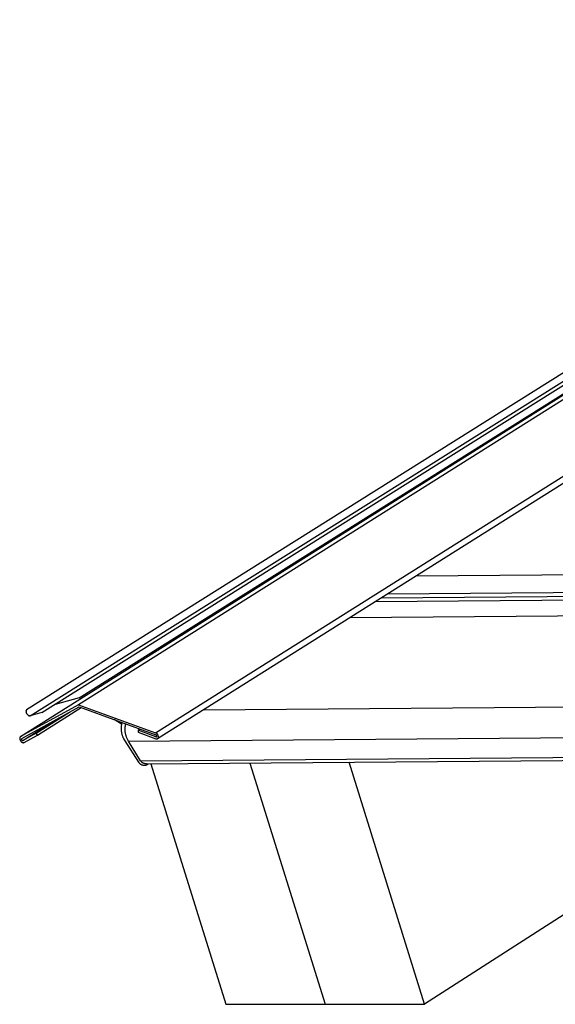
# Model space of a CAD drawing. Units: inches. Extents: x 53 to 157, y 80 to 217.
# Drawn here: x 97 to 100, y 205 to 209 of the extents above; entities that cross this region are included whole.
import ezdxf

# ---------------------------------------------------------------- set-up
doc = ezdxf.new("R2010")
doc.units = ezdxf.units.IN
doc.header["$MEASUREMENT"] = 0
doc.layers.add('Ebene 1', color=7, linetype='Continuous')

# ---------------------------------------------------------------- blocks, each defined once
blk = doc.blocks.new('block 2')
at = {"layer": 'Ebene 1', "color": 179, "lineweight": 25, "true_color": 0x1c1c1b}
for points in [[(109.1084, 213.7294), (97.5023, 206.4396)], [(97.4761, 206.3239), (107.6479, 212.7308)], [(97.5172, 206.4136), (107.5747, 212.7308)], [(97.5686, 206.4279), (107.6037, 212.7308)], [(107.6793, 212.7308), (97.7268, 206.4621)], [(98.0613, 206.3407), (108.2064, 212.7308)], [(98.07, 206.315), (108.2561, 212.7308)], [(97.73, 206.4921), (102.2728, 209.3454)], [(99.19, 207.0203), (114.2455, 207.1414)], [(99.0678, 206.9434), (114.2976, 207.0658)], [(99.0147, 206.91), (114.3202, 207.033)], [(99.0403, 206.926), (114.3093, 207.0488)], [(98.9045, 206.8405), (114.3673, 206.9648)], [(98.2682, 206.4398), (114.6387, 206.5714)], [(97.73, 206.4921), (97.6255, 206.4634)], [(97.7366, 206.4881), (97.73, 206.4921)], [(97.7268, 206.4621), (97.4761, 206.3239)], [(97.4812, 206.3153), (97.7299, 206.4524)], [(97.508, 206.4175), (97.5073, 206.4182), (97.5067, 206.4188), (97.5061, 206.4194), (97.5056, 206.4203), (97.505, 206.4209), (97.5046, 206.4217), (97.5041, 206.4223), (97.5036, 206.423), (97.5032, 206.4237), (97.5028, 206.4245), (97.5024, 206.4252), (97.5021, 206.4259), (97.5017, 206.4266), (97.5014, 206.4274), (97.5011, 206.4282), (97.5009, 206.429), (97.5007, 206.4297), (97.5004, 206.4305), (97.5003, 206.4313)], [(97.5006, 206.4373), (97.5007, 206.4378)], [(97.5686, 206.4279), (97.5172, 206.4136)], [(97.5439, 206.3385), (97.6885, 206.4296)], [(97.5491, 206.3299), (97.7385, 206.4493)], [(97.7268, 206.4621), (98.0613, 206.3407)], [(97.7299, 206.4524), (98.0618, 206.332)], [(97.9435, 206.3045), (114.7298, 206.4393)], [(97.4863, 206.3067), (97.6308, 206.3977)], [(97.5172, 206.4136), (97.5168, 206.4136)], [(97.9133, 206.3775), (97.8814, 206.3974)], [(97.915, 206.3852), (97.9142, 206.3822), (97.9136, 206.3793), (97.913, 206.3762), (97.9126, 206.3732), (97.9123, 206.3702), (97.9119, 206.3672), (97.9118, 206.3642), (97.9117, 206.3613), (97.9116, 206.3582), (97.9117, 206.3554), (97.9119, 206.3524), (97.9122, 206.3496), (97.9125, 206.3467), (97.9129, 206.3439), (97.9134, 206.3411), (97.9139, 206.3385), (97.9145, 206.3357), (97.9152, 206.333), (97.916, 206.3305), (97.9168, 206.3279), (97.9177, 206.3256), (97.9185, 206.323), (97.9196, 206.3205), (97.9205, 206.3182), (97.9215, 206.3163), (97.9227, 206.3138)], [(97.9435, 206.3045), (97.9424, 206.3063), (97.9413, 206.3082), (97.9402, 206.3102), (97.9391, 206.3123), (97.9382, 206.3144), (97.9371, 206.3166), (97.9363, 206.3187), (97.9353, 206.3209), (97.9345, 206.3232), (97.9337, 206.3256), (97.9329, 206.328), (97.9322, 206.3304), (97.9316, 206.3329), (97.931, 206.3354), (97.9305, 206.338), (97.93, 206.3406), (97.9296, 206.3433), (97.9293, 206.3458), (97.929, 206.3485), (97.9288, 206.3512), (97.9287, 206.354), (97.9286, 206.3568), (97.9287, 206.3597), (97.9288, 206.3624), (97.9289, 206.3648), (97.9292, 206.368)], [(97.93, 206.3729), (97.9311, 206.3794)], [(97.9853, 206.3512), (97.994, 206.3566)], [(98.0623, 206.3232), (97.9853, 206.3512)], [(97.9853, 206.3512), (97.9859, 206.3424)], [(97.9859, 206.3424), (98.0628, 206.3146)], [(97.996, 206.2192), (114.9674, 206.3556)], [(98.021, 206.2053), (114.9567, 206.3416)], [(97.4743, 206.3078), (97.4747, 206.307), (97.4751, 206.3062), (97.4755, 206.3055), (97.476, 206.3048), (97.4766, 206.3041), (97.4771, 206.3034)], [(97.4761, 206.3239), (97.4755, 206.3236)], [(97.4758, 206.3237), (97.4758, 206.3237)], [(97.4801, 206.3133), (97.48, 206.3132)], [(97.4801, 206.3133), (97.48, 206.3132)], [(97.4801, 206.3116), (97.4801, 206.3114)], [(97.4801, 206.3116), (97.4801, 206.3114)], [(97.4802, 206.3143), (97.4802, 206.3141)], [(97.4802, 206.3143), (97.4802, 206.3141)], [(97.4803, 206.3145), (97.4805, 206.3147)], [(97.4804, 206.3144), (97.4803, 206.3143)], [(97.4804, 206.3144), (97.4803, 206.3143)], [(97.4812, 206.3089), (97.481, 206.3092), (97.4809, 206.3094), (97.4807, 206.3097), (97.4805, 206.3101), (97.4805, 206.3102), (97.4803, 206.3105)], [(97.4856, 206.3065), (97.4857, 206.3066)], [(97.4856, 206.3065), (97.4857, 206.3066)], [(97.4863, 206.3067), (97.4861, 206.3066)], [(97.5439, 206.3385), (97.4863, 206.3067)], [(97.4879, 206.2973), (97.4885, 206.2972)], [(97.4914, 206.2981), (97.5491, 206.3299)], [(97.5491, 206.3299), (97.5439, 206.3385)], [(97.9248, 206.3101), (97.9276, 206.3054)], [(97.9276, 206.3054), (97.9868, 206.2136)], [(97.996, 206.2192), (97.9435, 206.3045)], [(98.0618, 206.332), (98.062, 206.3319)], [(98.0622, 206.3318), (98.062, 206.3319)], [(98.0622, 206.3318), (98.062, 206.3319)], [(98.0623, 206.3232), (98.0659, 206.3256)], [(98.0628, 206.3146), (98.0634, 206.3143)], [(98.0636, 206.3231), (98.0634, 206.3231)], [(98.0655, 206.3385), (98.0648, 206.3389)], [(98.0656, 206.3273), (98.0655, 206.3275)], [(98.0656, 206.3273), (98.0655, 206.3275)], [(98.0655, 206.3246), (98.0656, 206.3248)], [(98.0655, 206.3246), (98.0656, 206.3248)], [(98.0657, 206.3265), (98.0657, 206.3267)], [(98.0657, 206.3265), (98.0657, 206.3267)], [(98.0659, 206.3263), (98.0659, 206.3265)], [(98.0659, 206.3263), (98.0659, 206.3265)], [(97.9867, 206.2136), (97.9877, 206.2123)], [(97.9972, 206.2174), (97.996, 206.2192)], [(98.0003, 206.2138), (97.9995, 206.2146), (97.999, 206.2152)], [(98.021, 206.2053), (98.0201, 206.2053), (98.0191, 206.2053), (98.0181, 206.2054), (98.0171, 206.2055), (98.0162, 206.2058), (98.0152, 206.2058), (98.0142, 206.2061), (98.0132, 206.2063), (98.0123, 206.2065), (98.0113, 206.2069), (98.0104, 206.2073), (98.0094, 206.2076), (98.0085, 206.208), (98.0076, 206.2084), (98.0067, 206.2089), (98.0058, 206.2095), (98.005, 206.21), (98.0041, 206.2106), (98.0033, 206.2111), (98.0025, 206.2118), (98.0017, 206.2124), (98.001, 206.2131)], [(99.2264, 205.1632), (98.8995, 206.2123)], [(100.8846, 206.2283), (99.2264, 205.1632)], [(98.021, 206.2012), (98.0222, 206.2016)], [(98.0294, 206.2053), (98.0284, 206.2046)], [(98.0403, 206.2054), (98.365, 205.1632)], [(98.4699, 206.2089), (98.7958, 205.1632)], [(98.4699, 206.2089), (98.4699, 206.2089)], [(98.365, 205.1632), (98.7958, 205.1632)], [(98.7958, 205.1632), (99.2264, 205.1632)]]:
    blk.add_lwpolyline(points, dxfattribs=at)
for points in [[(97.5001, 206.4349), (97.5001, 206.4348), (97.5, 206.4345), (97.5, 206.4343)], [(97.5001, 206.4349), (97.5001, 206.4348), (97.5, 206.4345), (97.5, 206.4343)], [(97.5003, 206.4362), (97.5002, 206.4361), (97.5001, 206.4358), (97.5001, 206.4356)], [(97.5003, 206.4362), (97.5002, 206.4361), (97.5001, 206.4358), (97.5001, 206.4356)], [(97.5001, 206.4358), (97.5001, 206.4355), (97.5001, 206.4352), (97.5001, 206.4349)], [(97.5001, 206.4358), (97.5001, 206.4355), (97.5001, 206.4352), (97.5001, 206.4349)], [(97.5001, 206.4336), (97.5001, 206.4334), (97.5002, 206.433), (97.5002, 206.4328)], [(97.5001, 206.4336), (97.5001, 206.4334), (97.5002, 206.433), (97.5002, 206.4328)], [(97.5001, 206.4329), (97.5001, 206.4327), (97.5002, 206.4322), (97.5002, 206.4322)], [(97.5001, 206.4329), (97.5001, 206.4327), (97.5002, 206.4322), (97.5002, 206.4322)], [(97.5004, 206.4369), (97.5004, 206.4366), (97.5003, 206.4364), (97.5003, 206.4362)], [(97.5004, 206.4369), (97.5004, 206.4366), (97.5003, 206.4364), (97.5003, 206.4362)], [(97.5003, 206.4321), (97.5003, 206.4318), (97.5003, 206.4315), (97.5003, 206.4313)], [(97.5003, 206.4321), (97.5003, 206.4318), (97.5003, 206.4315), (97.5003, 206.4313)], [(97.5007, 206.4373), (97.5006, 206.4372), (97.5005, 206.4369), (97.5005, 206.4369)], [(97.5007, 206.4373), (97.5006, 206.4372), (97.5005, 206.4369), (97.5005, 206.4369)], [(97.5011, 206.4383), (97.501, 206.4381), (97.5008, 206.438), (97.5007, 206.4378)], [(97.5011, 206.4383), (97.501, 206.4381), (97.5008, 206.438), (97.5007, 206.4378)], [(97.5016, 206.4388), (97.5014, 206.4387), (97.5012, 206.4384), (97.5011, 206.4383)], [(97.5016, 206.4388), (97.5014, 206.4387), (97.5012, 206.4384), (97.5011, 206.4383)], [(97.5023, 206.4396), (97.5021, 206.4393), (97.5018, 206.4391), (97.5016, 206.4388)], [(97.5023, 206.4396), (97.5021, 206.4393), (97.5018, 206.4391), (97.5016, 206.4388)], [(97.508, 206.4175), (97.5081, 206.4174), (97.5085, 206.4172), (97.5086, 206.417)], [(97.508, 206.4175), (97.5081, 206.4174), (97.5085, 206.4172), (97.5086, 206.417)], [(97.5086, 206.4172), (97.5088, 206.417), (97.5091, 206.4166), (97.5092, 206.4165)], [(97.5086, 206.4172), (97.5088, 206.417), (97.5091, 206.4166), (97.5092, 206.4165)], [(97.5093, 206.4165), (97.5095, 206.4164), (97.5098, 206.416), (97.51, 206.4159)], [(97.5093, 206.4165), (97.5095, 206.4164), (97.5098, 206.416), (97.51, 206.4159)], [(97.5099, 206.4159), (97.51, 206.4159), (97.5103, 206.4156), (97.5105, 206.4155)], [(97.5099, 206.4159), (97.51, 206.4159), (97.5103, 206.4156), (97.5105, 206.4155)], [(97.5105, 206.4155), (97.5107, 206.4154), (97.511, 206.4152), (97.5112, 206.4151)], [(97.5105, 206.4155), (97.5107, 206.4154), (97.511, 206.4152), (97.5112, 206.4151)], [(97.5112, 206.4152), (97.5114, 206.4151), (97.5117, 206.4148), (97.5119, 206.4148)], [(97.5112, 206.4152), (97.5114, 206.4151), (97.5117, 206.4148), (97.5119, 206.4148)], [(97.5118, 206.4148), (97.512, 206.4146), (97.5123, 206.4145), (97.5124, 206.4144)], [(97.5118, 206.4148), (97.512, 206.4146), (97.5123, 206.4145), (97.5124, 206.4144)], [(97.5124, 206.4144), (97.5126, 206.4144), (97.5129, 206.4142), (97.5131, 206.4141)], [(97.5124, 206.4144), (97.5126, 206.4144), (97.5129, 206.4142), (97.5131, 206.4141)], [(97.5131, 206.4141), (97.5132, 206.4141), (97.5135, 206.414), (97.5136, 206.4139)], [(97.5131, 206.4141), (97.5132, 206.4141), (97.5135, 206.414), (97.5136, 206.4139)], [(97.5136, 206.4139), (97.5138, 206.4139), (97.5141, 206.4138), (97.5143, 206.4137)], [(97.5136, 206.4139), (97.5138, 206.4139), (97.5141, 206.4138), (97.5143, 206.4137)], [(97.5143, 206.4137), (97.5143, 206.4136), (97.5147, 206.4136), (97.5147, 206.4136)], [(97.5143, 206.4137), (97.5143, 206.4136), (97.5147, 206.4136), (97.5147, 206.4136)], [(97.5147, 206.4136), (97.5149, 206.4136), (97.5151, 206.4135), (97.5153, 206.4135)], [(97.5147, 206.4136), (97.5149, 206.4136), (97.5151, 206.4135), (97.5153, 206.4135)], [(97.5153, 206.4136), (97.5155, 206.4136), (97.5157, 206.4136), (97.5158, 206.4136)], [(97.5153, 206.4136), (97.5155, 206.4136), (97.5157, 206.4136), (97.5158, 206.4136)], [(97.5163, 206.4135), (97.5164, 206.4135), (97.5166, 206.4136), (97.5167, 206.4136)], [(97.5163, 206.4135), (97.5164, 206.4135), (97.5166, 206.4136), (97.5167, 206.4136)], [(97.9299, 206.3729), (97.9299, 206.3716), (97.9293, 206.3691), (97.9293, 206.3679)], [(97.9299, 206.3729), (97.9299, 206.3716), (97.9293, 206.3691), (97.9293, 206.3679)], [(98.0628, 206.3399), (98.0624, 206.3402), (98.0617, 206.3407), (98.0612, 206.3407)], [(98.0628, 206.3399), (98.0624, 206.3402), (98.0617, 206.3407), (98.0612, 206.3407)], [(98.064, 206.3393), (98.0636, 206.3395), (98.0632, 206.3398), (98.0628, 206.3399)], [(98.064, 206.3393), (98.0636, 206.3395), (98.0632, 206.3398), (98.0628, 206.3399)], [(97.4722, 206.3155), (97.4722, 206.3152), (97.4723, 206.3149), (97.4723, 206.3147)], [(97.4722, 206.3155), (97.4722, 206.3152), (97.4723, 206.3149), (97.4723, 206.3147)], [(97.4724, 206.318), (97.4724, 206.3178), (97.4723, 206.3174), (97.4723, 206.3172)], [(97.4724, 206.318), (97.4724, 206.3178), (97.4723, 206.3174), (97.4723, 206.3172)], [(97.4724, 206.3172), (97.4724, 206.317), (97.4723, 206.3166), (97.4723, 206.3163)], [(97.4724, 206.3172), (97.4724, 206.317), (97.4723, 206.3166), (97.4723, 206.3163)], [(97.4725, 206.3187), (97.4725, 206.3186), (97.4724, 206.3182), (97.4724, 206.318)], [(97.4725, 206.3187), (97.4725, 206.3186), (97.4724, 206.3182), (97.4724, 206.318)], [(97.4724, 206.3147), (97.4724, 206.3145), (97.4724, 206.3139), (97.4724, 206.3138)], [(97.4724, 206.3147), (97.4724, 206.3145), (97.4724, 206.3139), (97.4724, 206.3138)], [(97.4724, 206.3138), (97.4724, 206.3136), (97.4725, 206.3132), (97.4725, 206.3129)], [(97.4724, 206.3138), (97.4724, 206.3136), (97.4725, 206.3132), (97.4725, 206.3129)], [(97.4724, 206.3129), (97.4724, 206.3128), (97.4727, 206.3123), (97.4727, 206.312)], [(97.4724, 206.3129), (97.4724, 206.3128), (97.4727, 206.3123), (97.4727, 206.312)], [(97.4727, 206.3195), (97.4727, 206.3194), (97.4725, 206.319), (97.4725, 206.3187)], [(97.4727, 206.3195), (97.4727, 206.3194), (97.4725, 206.319), (97.4725, 206.3187)], [(97.4729, 206.3201), (97.4728, 206.32), (97.4727, 206.3196), (97.4727, 206.3194)], [(97.4729, 206.3201), (97.4728, 206.32), (97.4727, 206.3196), (97.4727, 206.3194)], [(97.4728, 206.312), (97.4728, 206.3118), (97.4729, 206.3114), (97.473, 206.3112)], [(97.4728, 206.312), (97.4728, 206.3118), (97.4729, 206.3114), (97.473, 206.3112)], [(97.4732, 206.3208), (97.4732, 206.3206), (97.473, 206.3204), (97.4729, 206.3202)], [(97.4732, 206.3208), (97.4732, 206.3206), (97.473, 206.3204), (97.4729, 206.3202)], [(97.473, 206.3112), (97.473, 206.311), (97.4732, 206.3104), (97.4732, 206.3102)], [(97.473, 206.3112), (97.473, 206.311), (97.4732, 206.3104), (97.4732, 206.3102)], [(97.4736, 206.3213), (97.4735, 206.3212), (97.4733, 206.3209), (97.4732, 206.3207)], [(97.4736, 206.3213), (97.4735, 206.3212), (97.4733, 206.3209), (97.4732, 206.3207)], [(97.4732, 206.3103), (97.4732, 206.3101), (97.4735, 206.3096), (97.4736, 206.3094)], [(97.4732, 206.3103), (97.4732, 206.3101), (97.4735, 206.3096), (97.4736, 206.3094)], [(97.4739, 206.3219), (97.4737, 206.3218), (97.4736, 206.3216), (97.4735, 206.3214)], [(97.4739, 206.3219), (97.4737, 206.3218), (97.4736, 206.3216), (97.4735, 206.3214)], [(97.4736, 206.3094), (97.4737, 206.3093), (97.474, 206.3088), (97.474, 206.3086)], [(97.4736, 206.3094), (97.4737, 206.3093), (97.474, 206.3088), (97.474, 206.3086)], [(97.4743, 206.3225), (97.4742, 206.3223), (97.474, 206.3221), (97.4739, 206.3219)], [(97.4743, 206.3225), (97.4742, 206.3223), (97.474, 206.3221), (97.4739, 206.3219)], [(97.4739, 206.3086), (97.474, 206.3085), (97.4743, 206.308), (97.4743, 206.3078)], [(97.4739, 206.3086), (97.474, 206.3085), (97.4743, 206.308), (97.4743, 206.3078)], [(97.4747, 206.3229), (97.4745, 206.3228), (97.4743, 206.3226), (97.4743, 206.3225)], [(97.4747, 206.3229), (97.4745, 206.3228), (97.4743, 206.3226), (97.4743, 206.3225)], [(97.4751, 206.3232), (97.4751, 206.3232), (97.4749, 206.323), (97.4747, 206.3228)], [(97.4751, 206.3232), (97.4751, 206.3232), (97.4749, 206.323), (97.4747, 206.3228)], [(97.4756, 206.3236), (97.4755, 206.3235), (97.4753, 206.3233), (97.4751, 206.3232)], [(97.4756, 206.3236), (97.4755, 206.3235), (97.4753, 206.3233), (97.4751, 206.3232)], [(97.4772, 206.3034), (97.4773, 206.3032), (97.4776, 206.3029), (97.4778, 206.3027)], [(97.4772, 206.3034), (97.4773, 206.3032), (97.4776, 206.3029), (97.4778, 206.3027)], [(97.4778, 206.3027), (97.478, 206.3026), (97.4782, 206.3022), (97.4784, 206.302)], [(97.4778, 206.3027), (97.478, 206.3026), (97.4782, 206.3022), (97.4784, 206.302)], [(97.4784, 206.302), (97.4786, 206.3019), (97.4789, 206.3015), (97.479, 206.3014)], [(97.4784, 206.302), (97.4786, 206.3019), (97.4789, 206.3015), (97.479, 206.3014)], [(97.4791, 206.3015), (97.4793, 206.3014), (97.4797, 206.3008), (97.4798, 206.3007)], [(97.4791, 206.3015), (97.4793, 206.3014), (97.4797, 206.3008), (97.4798, 206.3007)], [(97.4798, 206.3007), (97.4799, 206.3007), (97.4803, 206.3003), (97.4805, 206.3002)], [(97.4798, 206.3007), (97.4799, 206.3007), (97.4803, 206.3003), (97.4805, 206.3002)], [(97.4799, 206.3132), (97.4799, 206.313), (97.4799, 206.3128), (97.4799, 206.3128)], [(97.4799, 206.3132), (97.4799, 206.313), (97.4799, 206.3128), (97.4799, 206.3128)], [(97.4799, 206.3125), (97.4799, 206.3124), (97.4799, 206.3123), (97.4799, 206.3122)], [(97.4799, 206.3125), (97.4799, 206.3124), (97.4799, 206.3123), (97.4799, 206.3122)], [(97.4799, 206.3122), (97.4799, 206.3121), (97.48, 206.312), (97.48, 206.312)], [(97.4799, 206.3122), (97.4799, 206.3121), (97.48, 206.312), (97.48, 206.312)], [(97.4801, 206.3139), (97.4801, 206.3138), (97.48, 206.3138), (97.48, 206.3136)], [(97.4801, 206.3139), (97.4801, 206.3138), (97.48, 206.3138), (97.48, 206.3136)], [(97.48, 206.3136), (97.48, 206.3135), (97.48, 206.3135), (97.48, 206.3134)], [(97.48, 206.3136), (97.48, 206.3135), (97.48, 206.3135), (97.48, 206.3134)], [(97.48, 206.312), (97.48, 206.3119), (97.4801, 206.3117), (97.4801, 206.3116)], [(97.48, 206.312), (97.48, 206.3119), (97.4801, 206.3117), (97.4801, 206.3116)], [(97.4802, 206.3141), (97.4802, 206.314), (97.4801, 206.3139), (97.4801, 206.3139)], [(97.4802, 206.3141), (97.4802, 206.314), (97.4801, 206.3139), (97.4801, 206.3139)], [(97.4802, 206.3113), (97.4802, 206.3112), (97.4802, 206.3111), (97.4802, 206.311)], [(97.4802, 206.3113), (97.4802, 206.3112), (97.4802, 206.3111), (97.4802, 206.311)], [(97.4802, 206.3111), (97.4802, 206.311), (97.4803, 206.3108), (97.4803, 206.3108)], [(97.4802, 206.3111), (97.4802, 206.311), (97.4803, 206.3108), (97.4803, 206.3108)], [(97.4802, 206.3108), (97.4802, 206.3107), (97.4803, 206.3105), (97.4803, 206.3104)], [(97.4802, 206.3108), (97.4802, 206.3107), (97.4803, 206.3105), (97.4803, 206.3104)], [(97.4805, 206.3148), (97.4805, 206.3147), (97.4805, 206.3147), (97.4805, 206.3147)], [(97.4805, 206.3148), (97.4805, 206.3147), (97.4805, 206.3147), (97.4805, 206.3147)], [(97.4805, 206.3002), (97.4807, 206.3001), (97.4809, 206.2999), (97.4812, 206.2997)], [(97.4805, 206.3002), (97.4807, 206.3001), (97.4809, 206.2999), (97.4812, 206.2997)], [(97.4809, 206.3151), (97.4808, 206.315), (97.4807, 206.3149), (97.4806, 206.3148)], [(97.4809, 206.3151), (97.4808, 206.315), (97.4807, 206.3149), (97.4806, 206.3148)], [(97.4813, 206.3153), (97.4811, 206.3152), (97.4809, 206.3151), (97.4809, 206.315)], [(97.4813, 206.3153), (97.4811, 206.3152), (97.4809, 206.3151), (97.4809, 206.315)], [(97.4812, 206.309), (97.4813, 206.3089), (97.4813, 206.3088), (97.4814, 206.3088)], [(97.4812, 206.309), (97.4813, 206.3089), (97.4813, 206.3088), (97.4814, 206.3088)], [(97.4813, 206.3088), (97.4814, 206.3087), (97.4815, 206.3085), (97.4815, 206.3085)], [(97.4813, 206.3088), (97.4814, 206.3087), (97.4815, 206.3085), (97.4815, 206.3085)], [(97.4813, 206.2997), (97.4814, 206.2996), (97.4818, 206.2994), (97.482, 206.2992)], [(97.4813, 206.2997), (97.4814, 206.2996), (97.4818, 206.2994), (97.482, 206.2992)], [(97.4816, 206.3085), (97.4817, 206.3084), (97.4818, 206.3083), (97.4818, 206.3082)], [(97.4816, 206.3085), (97.4817, 206.3084), (97.4818, 206.3083), (97.4818, 206.3082)], [(97.4817, 206.3083), (97.4818, 206.3082), (97.4819, 206.3081), (97.482, 206.3081)], [(97.4817, 206.3083), (97.4818, 206.3082), (97.4819, 206.3081), (97.482, 206.3081)], [(97.4819, 206.2992), (97.4821, 206.2991), (97.4825, 206.2988), (97.4826, 206.2988)], [(97.4819, 206.2992), (97.4821, 206.2991), (97.4825, 206.2988), (97.4826, 206.2988)], [(97.482, 206.3081), (97.482, 206.308), (97.4821, 206.3079), (97.4821, 206.3078)], [(97.482, 206.3081), (97.482, 206.308), (97.4821, 206.3079), (97.4821, 206.3078)], [(97.4821, 206.3078), (97.4822, 206.3078), (97.4823, 206.3077), (97.4824, 206.3077)], [(97.4821, 206.3078), (97.4822, 206.3078), (97.4823, 206.3077), (97.4824, 206.3077)], [(97.4824, 206.3077), (97.4825, 206.3076), (97.4825, 206.3076), (97.4826, 206.3076)], [(97.4824, 206.3077), (97.4825, 206.3076), (97.4825, 206.3076), (97.4826, 206.3076)], [(97.4826, 206.3074), (97.4827, 206.3074), (97.4828, 206.3073), (97.4829, 206.3073)], [(97.4826, 206.3074), (97.4827, 206.3074), (97.4828, 206.3073), (97.4829, 206.3073)], [(97.4827, 206.2988), (97.4829, 206.2987), (97.4833, 206.2984), (97.4835, 206.2984)], [(97.4827, 206.2988), (97.4829, 206.2987), (97.4833, 206.2984), (97.4835, 206.2984)], [(97.4829, 206.3073), (97.4829, 206.3072), (97.4831, 206.3071), (97.4831, 206.3071)], [(97.4829, 206.3073), (97.4829, 206.3072), (97.4831, 206.3071), (97.4831, 206.3071)], [(97.4831, 206.307), (97.4832, 206.307), (97.4833, 206.307), (97.4833, 206.307)], [(97.4831, 206.307), (97.4832, 206.307), (97.4833, 206.307), (97.4833, 206.307)], [(97.4834, 206.307), (97.4835, 206.307), (97.4836, 206.307), (97.4837, 206.307)], [(97.4834, 206.307), (97.4835, 206.307), (97.4836, 206.307), (97.4837, 206.307)], [(97.4834, 206.2984), (97.4836, 206.2983), (97.484, 206.2981), (97.4841, 206.2981)], [(97.4834, 206.2984), (97.4836, 206.2983), (97.484, 206.2981), (97.4841, 206.2981)], [(97.4836, 206.307), (97.4837, 206.307), (97.4839, 206.3068), (97.484, 206.3068)], [(97.4836, 206.307), (97.4837, 206.307), (97.4839, 206.3068), (97.484, 206.3068)], [(97.4839, 206.3067), (97.484, 206.3067), (97.484, 206.3066), (97.4841, 206.3066)], [(97.4839, 206.3067), (97.484, 206.3067), (97.484, 206.3066), (97.4841, 206.3066)], [(97.4841, 206.3066), (97.4842, 206.3066), (97.4844, 206.3066), (97.4844, 206.3066)], [(97.4841, 206.3066), (97.4842, 206.3066), (97.4844, 206.3066), (97.4844, 206.3066)], [(97.4842, 206.298), (97.4844, 206.298), (97.4848, 206.2978), (97.485, 206.2978)], [(97.4842, 206.298), (97.4844, 206.298), (97.4848, 206.2978), (97.485, 206.2978)], [(97.4844, 206.3066), (97.4844, 206.3066), (97.4845, 206.3065), (97.4846, 206.3065)], [(97.4844, 206.3066), (97.4844, 206.3066), (97.4845, 206.3065), (97.4846, 206.3065)], [(97.4847, 206.3065), (97.4848, 206.3065), (97.4848, 206.3065), (97.4849, 206.3065)], [(97.4847, 206.3065), (97.4848, 206.3065), (97.4848, 206.3065), (97.4849, 206.3065)], [(97.4848, 206.3065), (97.4849, 206.3065), (97.485, 206.3065), (97.4851, 206.3065)], [(97.4848, 206.3065), (97.4849, 206.3065), (97.485, 206.3065), (97.4851, 206.3065)], [(97.4849, 206.2978), (97.4852, 206.2978), (97.4855, 206.2977), (97.4857, 206.2976)], [(97.4849, 206.2978), (97.4852, 206.2978), (97.4855, 206.2977), (97.4857, 206.2976)], [(97.4853, 206.3065), (97.4854, 206.3065), (97.4855, 206.3065), (97.4856, 206.3065)], [(97.4853, 206.3065), (97.4854, 206.3065), (97.4855, 206.3065), (97.4856, 206.3065)], [(97.4857, 206.2976), (97.4859, 206.2976), (97.4864, 206.2975), (97.4865, 206.2975)], [(97.4857, 206.2976), (97.4859, 206.2976), (97.4864, 206.2975), (97.4865, 206.2975)], [(97.4858, 206.3066), (97.4858, 206.3066), (97.4859, 206.3066), (97.486, 206.3066)], [(97.4858, 206.3066), (97.4858, 206.3066), (97.4859, 206.3066), (97.486, 206.3066)], [(97.486, 206.3066), (97.486, 206.3066), (97.486, 206.3067), (97.4861, 206.3067)], [(97.486, 206.3066), (97.486, 206.3066), (97.486, 206.3067), (97.4861, 206.3067)], [(97.4864, 206.2975), (97.4867, 206.2975), (97.487, 206.2974), (97.4871, 206.2974)], [(97.4864, 206.2975), (97.4867, 206.2975), (97.487, 206.2974), (97.4871, 206.2974)], [(97.4872, 206.2973), (97.4874, 206.2973), (97.4876, 206.2973), (97.4879, 206.2973)], [(97.4872, 206.2973), (97.4874, 206.2973), (97.4876, 206.2973), (97.4879, 206.2973)], [(97.4885, 206.2972), (97.4887, 206.2972), (97.489, 206.2973), (97.4892, 206.2974)], [(97.4885, 206.2972), (97.4887, 206.2972), (97.489, 206.2973), (97.4892, 206.2974)], [(97.4891, 206.2974), (97.4895, 206.2975), (97.4899, 206.2976), (97.4901, 206.2977)], [(97.4891, 206.2974), (97.4895, 206.2975), (97.4899, 206.2976), (97.4901, 206.2977)], [(97.4901, 206.2977), (97.4905, 206.2978), (97.491, 206.298), (97.4914, 206.2983)], [(97.4901, 206.2977), (97.4905, 206.2978), (97.491, 206.298), (97.4914, 206.2983)], [(97.9229, 206.3138), (97.9232, 206.3128), (97.9244, 206.311), (97.9251, 206.3101)], [(97.9229, 206.3138), (97.9232, 206.3128), (97.9244, 206.311), (97.9251, 206.3101)], [(98.0624, 206.3317), (98.0624, 206.3317), (98.0623, 206.3318), (98.0622, 206.3318)], [(98.0624, 206.3317), (98.0624, 206.3317), (98.0623, 206.3318), (98.0622, 206.3318)], [(98.0623, 206.3233), (98.0624, 206.3232), (98.0627, 206.3232), (98.0628, 206.3232)], [(98.0623, 206.3233), (98.0624, 206.3232), (98.0627, 206.3232), (98.0628, 206.3232)], [(98.0627, 206.3315), (98.0626, 206.3316), (98.0625, 206.3316), (98.0624, 206.3317)], [(98.0627, 206.3315), (98.0626, 206.3316), (98.0625, 206.3316), (98.0624, 206.3317)], [(98.0628, 206.3314), (98.0628, 206.3314), (98.0627, 206.3314), (98.0626, 206.3314)], [(98.0628, 206.3314), (98.0628, 206.3314), (98.0627, 206.3314), (98.0626, 206.3314)], [(98.0631, 206.3312), (98.063, 206.3313), (98.0629, 206.3314), (98.0628, 206.3314)], [(98.0631, 206.3312), (98.063, 206.3313), (98.0629, 206.3314), (98.0628, 206.3314)], [(98.0628, 206.3232), (98.0628, 206.3232), (98.063, 206.3231), (98.0632, 206.3231)], [(98.0628, 206.3232), (98.0628, 206.3232), (98.063, 206.3231), (98.0632, 206.3231)], [(98.0634, 206.331), (98.0633, 206.3311), (98.0632, 206.3312), (98.0632, 206.3312)], [(98.0634, 206.331), (98.0633, 206.3311), (98.0632, 206.3312), (98.0632, 206.3312)], [(98.0632, 206.3231), (98.0632, 206.3231), (98.0633, 206.3231), (98.0634, 206.3231)], [(98.0632, 206.3231), (98.0632, 206.3231), (98.0633, 206.3231), (98.0634, 206.3231)], [(98.0636, 206.3309), (98.0635, 206.3309), (98.0635, 206.331), (98.0634, 206.331)], [(98.0636, 206.3309), (98.0635, 206.3309), (98.0635, 206.331), (98.0634, 206.331)], [(98.0634, 206.3143), (98.0635, 206.3143), (98.0639, 206.3142), (98.064, 206.3141)], [(98.0634, 206.3143), (98.0635, 206.3143), (98.0639, 206.3142), (98.064, 206.3141)], [(98.0635, 206.3231), (98.0636, 206.3231), (98.0637, 206.3231), (98.0638, 206.3231)], [(98.0635, 206.3231), (98.0636, 206.3231), (98.0637, 206.3231), (98.0638, 206.3231)], [(98.0639, 206.3306), (98.0638, 206.3306), (98.0636, 206.3307), (98.0636, 206.3309)], [(98.0639, 206.3306), (98.0638, 206.3306), (98.0636, 206.3307), (98.0636, 206.3309)], [(98.064, 206.3303), (98.0639, 206.3303), (98.0639, 206.3305), (98.0638, 206.3306)], [(98.064, 206.3303), (98.0639, 206.3303), (98.0639, 206.3305), (98.0638, 206.3306)], [(98.0638, 206.3232), (98.0639, 206.3232), (98.0639, 206.3232), (98.064, 206.3232)], [(98.0638, 206.3232), (98.0639, 206.3232), (98.0639, 206.3232), (98.064, 206.3232)], [(98.0648, 206.3389), (98.0646, 206.3391), (98.0643, 206.3393), (98.064, 206.3394)], [(98.0648, 206.3389), (98.0646, 206.3391), (98.0643, 206.3393), (98.064, 206.3394)], [(98.0643, 206.3302), (98.0642, 206.3302), (98.0641, 206.3303), (98.064, 206.3303)], [(98.0643, 206.3302), (98.0642, 206.3302), (98.0641, 206.3303), (98.064, 206.3303)], [(98.064, 206.3232), (98.0641, 206.3232), (98.0642, 206.3232), (98.0643, 206.3232)], [(98.064, 206.3232), (98.0641, 206.3232), (98.0642, 206.3232), (98.0643, 206.3232)], [(98.0641, 206.3142), (98.0643, 206.3141), (98.0646, 206.314), (98.0647, 206.314)], [(98.0641, 206.3142), (98.0643, 206.3141), (98.0646, 206.314), (98.0647, 206.314)], [(98.0645, 206.3298), (98.0644, 206.3299), (98.0643, 206.3301), (98.0643, 206.3301)], [(98.0645, 206.3298), (98.0644, 206.3299), (98.0643, 206.3301), (98.0643, 206.3301)], [(98.0643, 206.3232), (98.0643, 206.3232), (98.0644, 206.3232), (98.0645, 206.3233)], [(98.0643, 206.3232), (98.0643, 206.3232), (98.0644, 206.3232), (98.0645, 206.3233)], [(98.0646, 206.3296), (98.0645, 206.3296), (98.0644, 206.3298), (98.0644, 206.3298)], [(98.0646, 206.3296), (98.0645, 206.3296), (98.0644, 206.3298), (98.0644, 206.3298)], [(98.0644, 206.3233), (98.0645, 206.3233), (98.0646, 206.3233), (98.0647, 206.3234)], [(98.0644, 206.3233), (98.0645, 206.3233), (98.0646, 206.3233), (98.0647, 206.3234)], [(98.0648, 206.3293), (98.0647, 206.3294), (98.0647, 206.3295), (98.0646, 206.3295)], [(98.0648, 206.3293), (98.0647, 206.3294), (98.0647, 206.3295), (98.0646, 206.3295)], [(98.0647, 206.3236), (98.0648, 206.3236), (98.0649, 206.3236), (98.0649, 206.3236)], [(98.0647, 206.3236), (98.0648, 206.3236), (98.0649, 206.3236), (98.0649, 206.3236)], [(98.0647, 206.3234), (98.0647, 206.3234), (98.0647, 206.3235), (98.0648, 206.3235)], [(98.0647, 206.3234), (98.0647, 206.3234), (98.0647, 206.3235), (98.0648, 206.3235)], [(98.0647, 206.314), (98.0649, 206.314), (98.0653, 206.3139), (98.0655, 206.3139)], [(98.0647, 206.314), (98.0649, 206.314), (98.0653, 206.3139), (98.0655, 206.3139)], [(98.0651, 206.3291), (98.065, 206.3291), (98.0649, 206.3292), (98.0648, 206.3293)], [(98.0651, 206.3291), (98.065, 206.3291), (98.0649, 206.3292), (98.0648, 206.3293)], [(98.0649, 206.3236), (98.065, 206.3237), (98.0651, 206.3238), (98.0651, 206.3238)], [(98.0649, 206.3236), (98.065, 206.3237), (98.0651, 206.3238), (98.0651, 206.3238)], [(98.0651, 206.3287), (98.0651, 206.3287), (98.065, 206.3289), (98.065, 206.329)], [(98.0651, 206.3287), (98.0651, 206.3287), (98.065, 206.3289), (98.065, 206.329)], [(98.0653, 206.3285), (98.0652, 206.3287), (98.0651, 206.3287), (98.0651, 206.3288)], [(98.0653, 206.3285), (98.0652, 206.3287), (98.0651, 206.3287), (98.0651, 206.3288)], [(98.0651, 206.3239), (98.0652, 206.3239), (98.0653, 206.324), (98.0653, 206.324)], [(98.0651, 206.3239), (98.0652, 206.3239), (98.0653, 206.324), (98.0653, 206.324)], [(98.0654, 206.3282), (98.0654, 206.3283), (98.0653, 206.3284), (98.0653, 206.3285)], [(98.0654, 206.3282), (98.0654, 206.3283), (98.0653, 206.3284), (98.0653, 206.3285)], [(98.0653, 206.324), (98.0653, 206.3241), (98.0654, 206.3242), (98.0654, 206.3242)], [(98.0653, 206.324), (98.0653, 206.3241), (98.0654, 206.3242), (98.0654, 206.3242)], [(98.0661, 206.3378), (98.0659, 206.3379), (98.0655, 206.3385), (98.0654, 206.3385)], [(98.0661, 206.3378), (98.0659, 206.3379), (98.0655, 206.3385), (98.0654, 206.3385)], [(98.0655, 206.3279), (98.0655, 206.3279), (98.0655, 206.3281), (98.0654, 206.3282)], [(98.0655, 206.3279), (98.0655, 206.3279), (98.0655, 206.3281), (98.0654, 206.3282)], [(98.0654, 206.3242), (98.0654, 206.3243), (98.0655, 206.3244), (98.0655, 206.3244)], [(98.0654, 206.3242), (98.0654, 206.3243), (98.0655, 206.3244), (98.0655, 206.3244)], [(98.0655, 206.3275), (98.0655, 206.3276), (98.0655, 206.3278), (98.0655, 206.3279)], [(98.0655, 206.3275), (98.0655, 206.3276), (98.0655, 206.3278), (98.0655, 206.3279)], [(98.0655, 206.3244), (98.0655, 206.3244), (98.0656, 206.3245), (98.0656, 206.3246)], [(98.0655, 206.3244), (98.0655, 206.3244), (98.0656, 206.3245), (98.0656, 206.3246)], [(98.0655, 206.3139), (98.0656, 206.3139), (98.0659, 206.3139), (98.0661, 206.3139)], [(98.0655, 206.3139), (98.0656, 206.3139), (98.0659, 206.3139), (98.0661, 206.3139)], [(98.0657, 206.3271), (98.0657, 206.3271), (98.0657, 206.3273), (98.0657, 206.3274)], [(98.0657, 206.3271), (98.0657, 206.3271), (98.0657, 206.3273), (98.0657, 206.3274)], [(98.0657, 206.3251), (98.0657, 206.3251), (98.0657, 206.3252), (98.0657, 206.3253)], [(98.0657, 206.3251), (98.0657, 206.3251), (98.0657, 206.3252), (98.0657, 206.3253)], [(98.0657, 206.3248), (98.0657, 206.3248), (98.0658, 206.3249), (98.0658, 206.325)], [(98.0657, 206.3248), (98.0657, 206.3248), (98.0658, 206.3249), (98.0658, 206.325)], [(98.0658, 206.3268), (98.0658, 206.3268), (98.0658, 206.327), (98.0658, 206.3271)], [(98.0658, 206.3268), (98.0658, 206.3268), (98.0658, 206.327), (98.0658, 206.3271)], [(98.0658, 206.3256), (98.0658, 206.3256), (98.0658, 206.3257), (98.0658, 206.3258)], [(98.0658, 206.3256), (98.0658, 206.3256), (98.0658, 206.3257), (98.0658, 206.3258)], [(98.0658, 206.3253), (98.0658, 206.3254), (98.0659, 206.3256), (98.0659, 206.3256)], [(98.0658, 206.3253), (98.0658, 206.3254), (98.0659, 206.3256), (98.0659, 206.3256)], [(98.0659, 206.326), (98.0659, 206.3261), (98.0659, 206.3263), (98.0659, 206.3263)], [(98.0659, 206.326), (98.0659, 206.3261), (98.0659, 206.3263), (98.0659, 206.3263)], [(98.0667, 206.3372), (98.0666, 206.3372), (98.0663, 206.3376), (98.066, 206.3377)], [(98.0667, 206.3372), (98.0666, 206.3372), (98.0663, 206.3376), (98.066, 206.3377)], [(98.0667, 206.3139), (98.0669, 206.3139), (98.0673, 206.314), (98.0674, 206.314)], [(98.0667, 206.3139), (98.0669, 206.3139), (98.0673, 206.314), (98.0674, 206.314)], [(98.0674, 206.3365), (98.0673, 206.3367), (98.067, 206.3371), (98.0668, 206.3372)], [(98.0674, 206.3365), (98.0673, 206.3367), (98.067, 206.3371), (98.0668, 206.3372)], [(98.0674, 206.314), (98.0676, 206.3141), (98.0679, 206.3141), (98.0681, 206.3142)], [(98.0674, 206.314), (98.0676, 206.3141), (98.0679, 206.3141), (98.0681, 206.3142)], [(98.0682, 206.3358), (98.0681, 206.336), (98.0677, 206.3364), (98.0675, 206.3365)], [(98.0682, 206.3358), (98.0681, 206.336), (98.0677, 206.3364), (98.0675, 206.3365)], [(98.0681, 206.3142), (98.0682, 206.3142), (98.0686, 206.3143), (98.0687, 206.3143)], [(98.0681, 206.3142), (98.0682, 206.3142), (98.0686, 206.3143), (98.0687, 206.3143)], [(98.0687, 206.3351), (98.0686, 206.3354), (98.0682, 206.3356), (98.0682, 206.3359)], [(98.0687, 206.3351), (98.0686, 206.3354), (98.0682, 206.3356), (98.0682, 206.3359)], [(98.0693, 206.3343), (98.0692, 206.3345), (98.0688, 206.3349), (98.0687, 206.3351)], [(98.0693, 206.3343), (98.0692, 206.3345), (98.0688, 206.3349), (98.0687, 206.3351)], [(98.0687, 206.3143), (98.0689, 206.3144), (98.0691, 206.3145), (98.0693, 206.3146)], [(98.0687, 206.3143), (98.0689, 206.3144), (98.0691, 206.3145), (98.0693, 206.3146)], [(98.0693, 206.3147), (98.0695, 206.3147), (98.0698, 206.3148), (98.0698, 206.315)], [(98.0693, 206.3147), (98.0695, 206.3147), (98.0698, 206.3148), (98.0698, 206.315)], [(98.07, 206.3335), (98.0698, 206.3337), (98.0694, 206.3341), (98.0694, 206.3343)], [(98.07, 206.3335), (98.0698, 206.3337), (98.0694, 206.3341), (98.0694, 206.3343)], [(98.0705, 206.3326), (98.0704, 206.3329), (98.07, 206.3333), (98.0699, 206.3336)], [(98.0705, 206.3326), (98.0704, 206.3329), (98.07, 206.3333), (98.0699, 206.3336)], [(98.0699, 206.315), (98.0701, 206.3151), (98.0703, 206.3152), (98.0705, 206.3153)], [(98.0699, 206.315), (98.0701, 206.3151), (98.0703, 206.3152), (98.0705, 206.3153)], [(98.0704, 206.3152), (98.0705, 206.3154), (98.0708, 206.3155), (98.0709, 206.3157)], [(98.0704, 206.3152), (98.0705, 206.3154), (98.0708, 206.3155), (98.0709, 206.3157)], [(98.071, 206.3318), (98.0709, 206.332), (98.0705, 206.3325), (98.0705, 206.3327)], [(98.071, 206.3318), (98.0709, 206.332), (98.0705, 206.3325), (98.0705, 206.3327)], [(98.0709, 206.3156), (98.071, 206.3158), (98.0713, 206.316), (98.0714, 206.3161)], [(98.0709, 206.3156), (98.071, 206.3158), (98.0713, 206.316), (98.0714, 206.3161)], [(98.0714, 206.331), (98.0713, 206.3311), (98.0711, 206.3317), (98.071, 206.3318)], [(98.0714, 206.331), (98.0713, 206.3311), (98.0711, 206.3317), (98.071, 206.3318)], [(98.0713, 206.3163), (98.0715, 206.3163), (98.0717, 206.3165), (98.0717, 206.3166)], [(98.0713, 206.3163), (98.0715, 206.3163), (98.0717, 206.3165), (98.0717, 206.3166)], [(98.0718, 206.3301), (98.0717, 206.3303), (98.0715, 206.3309), (98.0714, 206.331)], [(98.0718, 206.3301), (98.0717, 206.3303), (98.0715, 206.3309), (98.0714, 206.331)], [(98.0718, 206.3166), (98.072, 206.3169), (98.0721, 206.317), (98.0722, 206.3172)], [(98.0718, 206.3166), (98.072, 206.3169), (98.0721, 206.317), (98.0722, 206.3172)], [(98.0722, 206.3293), (98.0721, 206.3294), (98.072, 206.3299), (98.0719, 206.3301)], [(98.0722, 206.3293), (98.0721, 206.3294), (98.072, 206.3299), (98.0719, 206.3301)], [(98.0726, 206.3283), (98.0726, 206.3285), (98.0723, 206.3291), (98.0722, 206.3292)], [(98.0726, 206.3283), (98.0726, 206.3285), (98.0723, 206.3291), (98.0722, 206.3292)], [(98.0722, 206.3171), (98.0723, 206.3173), (98.0725, 206.3176), (98.0725, 206.3178)], [(98.0722, 206.3171), (98.0723, 206.3173), (98.0725, 206.3176), (98.0725, 206.3178)], [(98.0729, 206.3275), (98.0729, 206.3276), (98.0725, 206.3282), (98.0725, 206.3283)], [(98.0729, 206.3275), (98.0729, 206.3276), (98.0725, 206.3282), (98.0725, 206.3283)], [(98.0725, 206.3178), (98.0726, 206.318), (98.0728, 206.3182), (98.0729, 206.3184)], [(98.0725, 206.3178), (98.0726, 206.318), (98.0728, 206.3182), (98.0729, 206.3184)], [(98.0729, 206.3267), (98.0729, 206.3267), (98.0728, 206.3273), (98.0728, 206.3275)], [(98.0729, 206.3267), (98.0729, 206.3267), (98.0728, 206.3273), (98.0728, 206.3275)], [(98.0728, 206.3185), (98.0729, 206.3186), (98.0729, 206.319), (98.073, 206.3191)], [(98.0728, 206.3185), (98.0729, 206.3186), (98.0729, 206.319), (98.073, 206.3191)], [(98.0729, 206.3191), (98.073, 206.3194), (98.0731, 206.3197), (98.0732, 206.3198)], [(98.0729, 206.3191), (98.073, 206.3194), (98.0731, 206.3197), (98.0732, 206.3198)], [(98.0732, 206.3258), (98.0732, 206.3259), (98.0731, 206.3264), (98.0731, 206.3266)], [(98.0732, 206.3258), (98.0732, 206.3259), (98.0731, 206.3264), (98.0731, 206.3266)], [(98.0733, 206.325), (98.0733, 206.3252), (98.0732, 206.3256), (98.0732, 206.3258)], [(98.0733, 206.325), (98.0733, 206.3252), (98.0732, 206.3256), (98.0732, 206.3258)], [(98.0732, 206.3198), (98.0732, 206.3201), (98.0733, 206.3203), (98.0733, 206.3205)], [(98.0732, 206.3198), (98.0732, 206.3201), (98.0733, 206.3203), (98.0733, 206.3205)], [(98.0733, 206.3242), (98.0733, 206.3244), (98.0733, 206.3248), (98.0733, 206.325)], [(98.0733, 206.3242), (98.0733, 206.3244), (98.0733, 206.3248), (98.0733, 206.325)], [(98.0733, 206.3205), (98.0733, 206.3207), (98.0734, 206.3211), (98.0734, 206.3213)], [(98.0733, 206.3205), (98.0733, 206.3207), (98.0734, 206.3211), (98.0734, 206.3213)], [(98.0735, 206.3235), (98.0735, 206.3237), (98.0734, 206.324), (98.0734, 206.3243)], [(98.0735, 206.3235), (98.0735, 206.3237), (98.0734, 206.324), (98.0734, 206.3243)], [(98.0735, 206.3213), (98.0735, 206.3215), (98.0736, 206.3217), (98.0736, 206.322)], [(98.0735, 206.3213), (98.0735, 206.3215), (98.0736, 206.3217), (98.0736, 206.322)], [(98.0736, 206.3227), (98.0736, 206.3229), (98.0736, 206.3232), (98.0736, 206.3235)], [(98.0736, 206.3227), (98.0736, 206.3229), (98.0736, 206.3232), (98.0736, 206.3235)], [(97.9876, 206.2123), (97.9879, 206.212), (97.9884, 206.2113), (97.9887, 206.211)], [(97.9876, 206.2123), (97.9879, 206.212), (97.9884, 206.2113), (97.9887, 206.211)], [(97.9972, 206.2174), (97.9975, 206.217), (97.998, 206.2164), (97.9983, 206.2161)], [(97.9972, 206.2174), (97.9975, 206.217), (97.998, 206.2164), (97.9983, 206.2161)], [(97.9984, 206.216), (97.9984, 206.2158), (97.999, 206.2153), (97.9991, 206.2151)], [(97.9984, 206.216), (97.9984, 206.2158), (97.999, 206.2153), (97.9991, 206.2151)], [(98.0003, 206.2139), (98.0004, 206.2137), (98.0008, 206.2133), (98.0011, 206.2131)], [(98.0003, 206.2139), (98.0004, 206.2137), (98.0008, 206.2133), (98.0011, 206.2131)], [(97.9887, 206.211), (97.9889, 206.2106), (97.9895, 206.21), (97.9897, 206.2098)], [(97.9887, 206.211), (97.9889, 206.2106), (97.9895, 206.21), (97.9897, 206.2098)], [(97.9897, 206.2098), (97.9899, 206.2096), (97.9906, 206.2089), (97.9909, 206.2085)], [(97.9897, 206.2098), (97.9899, 206.2096), (97.9906, 206.2089), (97.9909, 206.2085)], [(97.9909, 206.2085), (97.9911, 206.2083), (97.9918, 206.2077), (97.9921, 206.2075)], [(97.9909, 206.2085), (97.9911, 206.2083), (97.9918, 206.2077), (97.9921, 206.2075)], [(97.9922, 206.2075), (97.9924, 206.2073), (97.9931, 206.2067), (97.9935, 206.2065)], [(97.9922, 206.2075), (97.9924, 206.2073), (97.9931, 206.2067), (97.9935, 206.2065)], [(97.9933, 206.2064), (97.9937, 206.2061), (97.9944, 206.2058), (97.9948, 206.2054)], [(97.9933, 206.2064), (97.9937, 206.2061), (97.9944, 206.2058), (97.9948, 206.2054)], [(97.9947, 206.2053), (97.9951, 206.205), (97.9958, 206.2047), (97.9961, 206.2045)], [(97.9947, 206.2053), (97.9951, 206.205), (97.9958, 206.2047), (97.9961, 206.2045)], [(97.9962, 206.2045), (97.9965, 206.2042), (97.9972, 206.2038), (97.9976, 206.2037)], [(97.9962, 206.2045), (97.9965, 206.2042), (97.9972, 206.2038), (97.9976, 206.2037)], [(97.9976, 206.2037), (97.998, 206.2036), (97.9987, 206.203), (97.999, 206.2028)], [(97.9976, 206.2037), (97.998, 206.2036), (97.9987, 206.203), (97.999, 206.2028)], [(97.9991, 206.2028), (97.9994, 206.2027), (98.0003, 206.2022), (98.0006, 206.2021)], [(97.9991, 206.2028), (97.9994, 206.2027), (98.0003, 206.2022), (98.0006, 206.2021)], [(98.0007, 206.2021), (98.001, 206.202), (98.0019, 206.2016), (98.0022, 206.2015)], [(98.0007, 206.2021), (98.001, 206.202), (98.0019, 206.2016), (98.0022, 206.2015)], [(98.0022, 206.2016), (98.0025, 206.2014), (98.0034, 206.2012), (98.0038, 206.2011)], [(98.0022, 206.2016), (98.0025, 206.2014), (98.0034, 206.2012), (98.0038, 206.2011)], [(98.0038, 206.2011), (98.0042, 206.2009), (98.0051, 206.2006), (98.0054, 206.2006)], [(98.0038, 206.2011), (98.0042, 206.2009), (98.0051, 206.2006), (98.0054, 206.2006)], [(98.0054, 206.2006), (98.0058, 206.2006), (98.0068, 206.2003), (98.0071, 206.2003)], [(98.0054, 206.2006), (98.0058, 206.2006), (98.0068, 206.2003), (98.0071, 206.2003)], [(98.0071, 206.2003), (98.0074, 206.2003), (98.0083, 206.2001), (98.0086, 206.2001)], [(98.0071, 206.2003), (98.0074, 206.2003), (98.0083, 206.2001), (98.0086, 206.2001)], [(98.0087, 206.2001), (98.009, 206.2001), (98.0098, 206.1999), (98.0103, 206.1999)], [(98.0087, 206.2001), (98.009, 206.2001), (98.0098, 206.1999), (98.0103, 206.1999)], [(98.0103, 206.1999), (98.0108, 206.1999), (98.0115, 206.1999), (98.012, 206.1999)], [(98.0103, 206.1999), (98.0108, 206.1999), (98.0115, 206.1999), (98.012, 206.1999)], [(98.0135, 206.1999), (98.014, 206.1999), (98.0148, 206.1999), (98.0151, 206.1999)], [(98.0135, 206.1999), (98.014, 206.1999), (98.0148, 206.1999), (98.0151, 206.1999)], [(98.0151, 206.2), (98.0155, 206.2), (98.0162, 206.2003), (98.0166, 206.2003)], [(98.0151, 206.2), (98.0155, 206.2), (98.0162, 206.2003), (98.0166, 206.2003)], [(98.0166, 206.2003), (98.0169, 206.2003), (98.0178, 206.2005), (98.0182, 206.2005)], [(98.0166, 206.2003), (98.0169, 206.2003), (98.0178, 206.2005), (98.0182, 206.2005)], [(98.0182, 206.2005), (98.0186, 206.2007), (98.0193, 206.2008), (98.0197, 206.2011)], [(98.0182, 206.2005), (98.0186, 206.2007), (98.0193, 206.2008), (98.0197, 206.2011)], [(98.0197, 206.2009), (98.0199, 206.2009), (98.0207, 206.2013), (98.0209, 206.2013)], [(98.0197, 206.2009), (98.0199, 206.2009), (98.0207, 206.2013), (98.0209, 206.2013)], [(98.0222, 206.2016), (98.0226, 206.2017), (98.0232, 206.202), (98.0236, 206.2022)], [(98.0222, 206.2016), (98.0226, 206.2017), (98.0232, 206.202), (98.0236, 206.2022)], [(98.0236, 206.2023), (98.0243, 206.2027), (98.0251, 206.203), (98.0256, 206.2034)], [(98.0236, 206.2023), (98.0243, 206.2027), (98.0251, 206.203), (98.0256, 206.2034)], [(98.0258, 206.2032), (98.0265, 206.2034), (98.0276, 206.2041), (98.0283, 206.2046)], [(98.0258, 206.2032), (98.0265, 206.2034), (98.0276, 206.2041), (98.0283, 206.2046)]]:
    blk.add_open_spline(points, degree=3, dxfattribs=at)
for points in [[(97.5, 206.4342), (97.5, 206.4342), (97.5, 206.4341), (97.5, 206.4341), (97.5, 206.4339), (97.5, 206.4336), (97.5, 206.4335)], [(97.5, 206.4342), (97.5, 206.4342), (97.5, 206.4341), (97.5, 206.4341), (97.5, 206.4339), (97.5, 206.4336), (97.5, 206.4335)], [(97.5158, 206.4135), (97.5158, 206.4135), (97.5159, 206.4135), (97.5159, 206.4135), (97.5161, 206.4135), (97.5162, 206.4135), (97.5163, 206.4135)], [(97.5158, 206.4135), (97.5158, 206.4135), (97.5159, 206.4135), (97.5159, 206.4135), (97.5161, 206.4135), (97.5162, 206.4135), (97.5163, 206.4135)], [(97.4722, 206.3163), (97.4722, 206.3163), (97.4722, 206.3161), (97.4722, 206.316), (97.4722, 206.3159), (97.4722, 206.3156), (97.4722, 206.3155)], [(97.4722, 206.3163), (97.4722, 206.3163), (97.4722, 206.3161), (97.4722, 206.316), (97.4722, 206.3159), (97.4722, 206.3156), (97.4722, 206.3155)], [(97.48, 206.3128), (97.48, 206.3128), (97.48, 206.3127), (97.48, 206.3127), (97.48, 206.3127), (97.48, 206.3126), (97.48, 206.3125)], [(97.48, 206.3128), (97.48, 206.3128), (97.48, 206.3127), (97.48, 206.3127), (97.48, 206.3127), (97.48, 206.3126), (97.48, 206.3125)], [(97.4851, 206.3066), (97.4852, 206.3066), (97.4852, 206.3066), (97.4852, 206.3066), (97.4852, 206.3066), (97.4853, 206.3066), (97.4853, 206.3066)], [(97.4851, 206.3066), (97.4852, 206.3066), (97.4852, 206.3066), (97.4852, 206.3066), (97.4852, 206.3066), (97.4853, 206.3066), (97.4853, 206.3066)], [(98.0659, 206.3257), (98.0659, 206.3258), (98.0659, 206.3259), (98.0659, 206.3259), (98.0659, 206.3259), (98.0659, 206.3259), (98.0659, 206.3259)], [(98.0659, 206.3257), (98.0659, 206.3258), (98.0659, 206.3259), (98.0659, 206.3259), (98.0659, 206.3259), (98.0659, 206.3259), (98.0659, 206.3259)], [(98.0661, 206.3139), (98.0662, 206.3139), (98.0663, 206.3139), (98.0663, 206.3139), (98.0664, 206.3139), (98.0666, 206.3139), (98.0668, 206.3139)], [(98.0661, 206.3139), (98.0662, 206.3139), (98.0663, 206.3139), (98.0663, 206.3139), (98.0664, 206.3139), (98.0666, 206.3139), (98.0668, 206.3139)], [(98.0736, 206.322), (98.0736, 206.3222), (98.0736, 206.3225), (98.0736, 206.3226), (98.0736, 206.3226), (98.0736, 206.3227), (98.0736, 206.3227)], [(98.0736, 206.322), (98.0736, 206.3222), (98.0736, 206.3225), (98.0736, 206.3226), (98.0736, 206.3226), (98.0736, 206.3227), (98.0736, 206.3227)], [(98.012, 206.1999), (98.012, 206.1999), (98.012, 206.1999), (98.012, 206.1999), (98.0125, 206.1999), (98.0131, 206.1999), (98.0135, 206.1999)], [(98.012, 206.1999), (98.012, 206.1999), (98.012, 206.1999), (98.012, 206.1999), (98.0125, 206.1999), (98.0131, 206.1999), (98.0135, 206.1999)]]:
    blk.add_open_spline(points, degree=3, knots=[0, 0, 0, 0, 1, 1, 1, 2, 2, 2, 2], dxfattribs=at)

msp = doc.modelspace()

# ---------------------------------------------------------------- block references
at = {"layer": 'Ebene 1'}
msp.add_blockref('block 2', (0, 0), dxfattribs=at)

doc.saveas('drawing.dxf')
